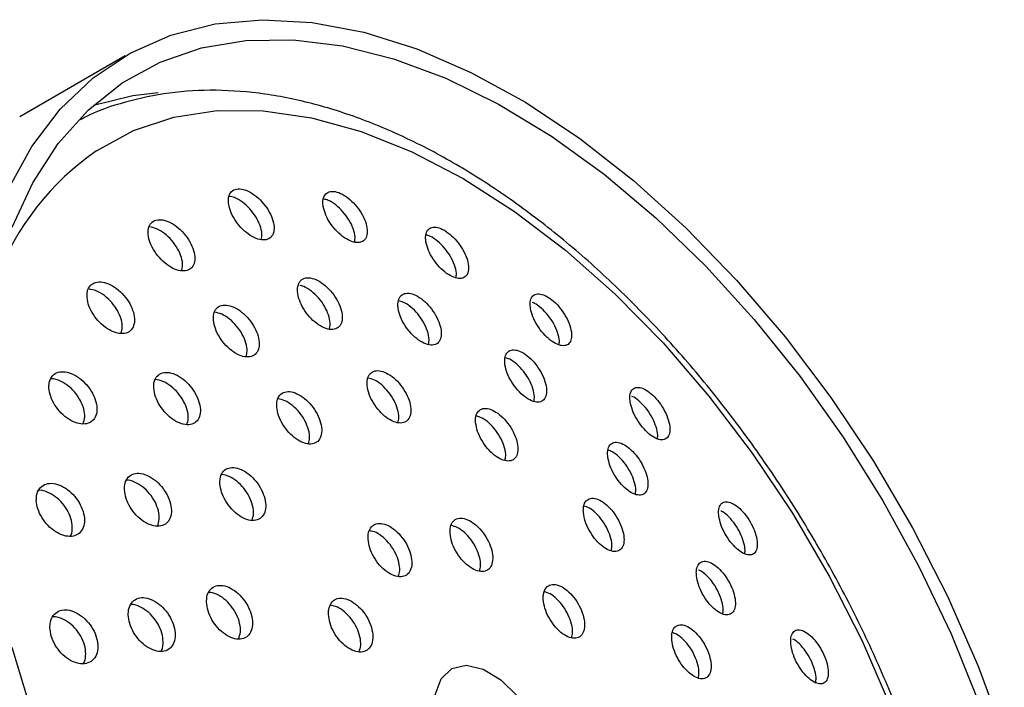
# Model space of a CAD drawing. Units: millimetres. Extents: x 3 to 2496, y 5 to 2495.
# Drawn here: x 281 to 327, y 670 to 701 of the extents above; entities that cross this region are included whole.
import ezdxf

# ---------------------------------------------------------------- set-up
doc = ezdxf.new("R2010")
doc.units = ezdxf.units.MM

msp = doc.modelspace()

# ---------------------------------------------------------------- linework, layer by layer
at = {"color": 7, "linetype": 'Continuous', "lineweight": 25}
msp.add_line((285.797, 699.295), (280.847, 696.437), dxfattribs=at)
at = {"color": 7, "linetype": 'Continuous', "lineweight": 25, "flags": 128}
for points in [[(280.3, 693.033), (281.409, 695.052), (282.742, 696.801), (284.285, 698.262), (286.023, 699.422), (287.939, 700.268), (290.013, 700.793), (292.226, 700.991), (294.556, 700.86), (296.978, 700.401), (299.469, 699.62), (302.005, 698.523), (304.559, 697.122), (307.108, 695.43), (309.624, 693.465), (312.084, 691.246), (314.463, 688.795), (316.737, 686.136), (318.883, 683.296), (320.881, 680.302), (322.71, 677.186), (324.353, 673.977), (325.792, 670.708), (327.015, 667.411)], [(280.498, 691.266), (281.463, 693.353), (282.652, 695.187), (284.051, 696.75), (285.649, 698.026), (287.427, 699.002), (289.37, 699.67), (291.458, 700.022), (293.669, 700.054), (295.982, 699.767), (298.374, 699.164), (300.821, 698.249), (303.299, 697.033), (305.783, 695.528), (308.249, 693.747), (310.671, 691.71), (313.027, 689.437), (315.292, 686.949), (317.444, 684.272), (319.461, 681.432), (321.324, 678.458), (323.014, 675.379), (324.515, 672.226), (325.81, 669.029)], [(284.304, 696.982), (286.154, 697.436), (287.343, 697.583)], [(284.45, 694.855), (286.18, 695.793), (288.073, 696.422), (290.11, 696.734), (292.268, 696.726), (294.525, 696.398), (296.857, 695.754), (299.239, 694.8), (301.646, 693.547), (304.052, 692.008), (306.432, 690.198), (308.761, 688.139), (311.013, 685.85), (313.166, 683.357), (315.196, 680.686), (317.082, 677.865), (318.803, 674.924), (320.342, 671.894), (321.683, 668.808)], [(281.463, 668.376), (280.498, 671.577)], [(304.779, 664.053), (304.099, 663.897), (303.305, 664.077), (302.476, 664.575), (301.692, 665.341), (301.03, 666.301), (300.556, 667.36), (300.315, 668.416), (300.331, 669.365), (300.602, 670.113), (301.102, 670.589), (301.783, 670.744), (302.577, 670.564), (303.406, 670.067), (304.19, 669.301), (304.397, 669.039)]]:
    msp.add_lwpolyline(points, dxfattribs=at)
at = {"color": 7, "linetype": 'Continuous', "lineweight": 25}
msp.add_arc((291.878, 684.171), 13.012, 124.8075, 158.7407, dxfattribs=at)
for points, knots in [([(318.5, 636.277), (318.888, 636.547), (319.829, 637.201), (321.115, 638.538), (322.372, 640.226), (323.421, 642.154), (324.261, 644.296), (324.88, 646.641), (325.271, 649.164), (325.431, 651.843), (325.357, 654.648), (325.053, 657.553), (324.522, 660.53), (323.772, 663.551), (322.81, 666.59), (321.645, 669.621), (320.29, 672.616), (318.755, 675.549), (317.056, 678.396), (315.206, 681.129), (313.223, 683.726), (311.123, 686.163), (308.924, 688.418), (306.643, 690.47), (304.3, 692.301), (301.914, 693.892), (299.504, 695.227), (297.09, 696.291), (294.695, 697.071), (292.341, 697.554), (290.055, 697.732), (287.86, 697.611), (285.801, 697.159), (284.414, 696.707), (283.765, 696.337), (283.706, 696.303)], [0, 0, 0, 0, 0.021214, 0.051368, 0.081699, 0.112345, 0.143353, 0.174685, 0.206253, 0.237959, 0.269727, 0.301496, 0.333239, 0.364949, 0.396626, 0.428275, 0.459903, 0.491518, 0.52313, 0.554747, 0.586376, 0.618027, 0.649709, 0.681432, 0.713202, 0.745024, 0.776895, 0.808802, 0.840697, 0.872508, 0.904132, 0.935457, 0.966397, 0.996948, 1, 1, 1, 1]), ([(290.646, 692.334), (290.679, 692.203), (290.743, 691.942), (290.982, 691.528), (291.295, 691.157), (291.658, 690.866), (292.023, 690.692), (292.351, 690.651), (292.604, 690.747), (292.756, 690.966), (292.793, 691.286), (292.707, 691.672), (292.508, 692.083), (292.216, 692.472), (291.864, 692.792), (291.495, 693.006), (291.151, 693.089), (290.871, 693.035), (290.686, 692.852), (290.618, 692.6), (290.639, 692.407), (290.646, 692.334)], [0, 0, 0, 0, 0.054356, 0.108704, 0.163179, 0.217489, 0.271359, 0.324712, 0.377701, 0.430635, 0.483839, 0.537524, 0.591695, 0.646148, 0.700547, 0.754576, 0.808084, 0.861158, 0.91407, 0.967159, 1, 1, 1, 1]), ([(292.171, 690.695), (292.188, 690.781), (292.225, 690.969), (292.134, 691.345), (291.936, 691.754), (291.643, 692.144), (291.292, 692.46), (290.95, 692.667), (290.756, 692.701), (290.674, 692.715)], [0, 0, 0, 0, 0.129467, 0.279968, 0.431845, 0.584515, 0.737028, 0.888493, 1, 1, 1, 1]), ([(295.079, 692.234), (295.112, 692.105), (295.179, 691.845), (295.416, 691.429), (295.724, 691.055), (296.076, 690.76), (296.429, 690.578), (296.744, 690.529), (296.987, 690.616), (297.131, 690.828), (297.162, 691.143), (297.074, 691.528), (296.875, 691.941), (296.586, 692.333), (296.243, 692.657), (295.886, 692.877), (295.555, 692.968), (295.287, 692.923), (295.111, 692.748), (295.047, 692.501), (295.07, 692.308), (295.079, 692.234)], [0, 0, 0, 0, 0.054451, 0.108903, 0.16329, 0.217293, 0.270777, 0.323837, 0.376752, 0.429856, 0.483404, 0.537458, 0.591866, 0.646313, 0.700463, 0.754111, 0.807279, 0.860201, 0.913212, 0.966604, 1, 1, 1, 1]), ([(296.548, 690.581), (296.561, 690.658), (296.592, 690.835), (296.5, 691.202), (296.303, 691.612), (296.013, 692.005), (295.671, 692.325), (295.346, 692.534), (295.167, 692.572), (295.094, 692.587)], [0, 0, 0, 0, 0.120763, 0.275544, 0.431344, 0.587255, 0.742305, 0.895904, 1, 1, 1, 1]), ([(286.871, 690.924), (286.895, 690.794), (286.943, 690.536), (287.164, 690.121), (287.467, 689.743), (287.83, 689.44), (288.208, 689.251), (288.557, 689.195), (288.836, 689.278), (289.016, 689.488), (289.079, 689.801), (289.018, 690.183), (288.839, 690.593), (288.56, 690.986), (288.211, 691.317), (287.832, 691.545), (287.47, 691.643), (287.165, 691.603), (286.953, 691.43), (286.861, 691.185), (286.868, 690.996), (286.871, 690.924)], [0, 0, 0, 0, 0.05403, 0.108046, 0.162372, 0.216846, 0.27112, 0.324935, 0.378239, 0.431207, 0.484155, 0.537403, 0.591143, 0.645357, 0.699821, 0.754194, 0.808171, 0.861626, 0.914668, 0.967583, 1, 1, 1, 1]), ([(288.438, 689.235), (288.461, 689.314), (288.512, 689.491), (288.445, 689.856), (288.268, 690.264), (287.987, 690.658), (287.639, 690.986), (287.264, 691.218), (287.036, 691.263), (286.926, 691.285)], [0, 0, 0, 0, 0.117553, 0.263955, 0.411719, 0.560799, 0.71057, 0.860085, 1, 1, 1, 1]), ([(299.897, 690.578), (299.929, 690.449), (299.995, 690.19), (300.226, 689.772), (300.524, 689.393), (300.865, 689.091), (301.205, 688.901), (301.509, 688.842), (301.743, 688.918), (301.883, 689.123), (301.912, 689.434), (301.825, 689.82), (301.63, 690.236), (301.349, 690.632), (301.018, 690.962), (300.673, 691.19), (300.355, 691.291), (300.095, 691.257), (299.925, 691.09), (299.864, 690.846), (299.888, 690.653), (299.897, 690.578)], [0, 0, 0, 0, 0.0543629, 0.1087339, 0.1628658, 0.2164933, 0.2696483, 0.3225692, 0.3755901, 0.428999, 0.4829192, 0.5372557, 0.5917277, 0.6459882, 0.6997827, 0.7530675, 0.8060254, 0.8589776, 0.9122426, 0.9660048, 1, 1, 1, 1]), ([(301.302, 688.903), (301.313, 688.971), (301.341, 689.137), (301.25, 689.494), (301.058, 689.906), (300.776, 690.304), (300.446, 690.629), (300.137, 690.844), (299.969, 690.886), (299.903, 690.903)], [0, 0, 0, 0, 0.110292, 0.269246, 0.428597, 0.587322, 0.744671, 0.900517, 1, 1, 1, 1]), ([(293.935, 688.642), (293.906, 688.547), (293.847, 688.357), (293.91, 687.968), (294.079, 687.555), (294.347, 687.154), (294.68, 686.813), (295.04, 686.573), (295.386, 686.46), (295.678, 686.485), (295.885, 686.645), (295.985, 686.92), (295.966, 687.283), (295.829, 687.692), (295.589, 688.103), (295.272, 688.467), (294.916, 688.742), (294.561, 688.897), (294.25, 688.913), (294.039, 688.813), (293.964, 688.689), (293.935, 688.642)], [0, 0, 0, 0, 0.053784, 0.107558, 0.161569, 0.215767, 0.269928, 0.323843, 0.377414, 0.430694, 0.483865, 0.537152, 0.590729, 0.644646, 0.698807, 0.753006, 0.807016, 0.860696, 0.914052, 0.967232, 1, 1, 1, 1]), ([(284.004, 687.975), (284.026, 687.845), (284.071, 687.583), (284.288, 687.167), (284.59, 686.791), (284.956, 686.493), (285.341, 686.308), (285.699, 686.26), (285.99, 686.352), (286.18, 686.573), (286.251, 686.895), (286.196, 687.282), (286.021, 687.695), (285.744, 688.087), (285.393, 688.414), (285.01, 688.637), (284.638, 688.729), (284.322, 688.68), (284.099, 688.497), (284, 688.243), (284.003, 688.049), (284.004, 687.975)], [0, 0, 0, 0, 0.053676, 0.107336, 0.161371, 0.215771, 0.270223, 0.324391, 0.378061, 0.431247, 0.484175, 0.537177, 0.590548, 0.644429, 0.698741, 0.753216, 0.807505, 0.861342, 0.914664, 0.967637, 1, 1, 1, 1]), ([(285.597, 686.296), (285.625, 686.385), (285.685, 686.575), (285.623, 686.955), (285.45, 687.365), (285.171, 687.758), (284.822, 688.083), (284.436, 688.313), (284.197, 688.354), (284.078, 688.375)], [0, 0, 0, 0, 0.1275389, 0.270861, 0.4151926, 0.5609131, 0.7078095, 0.8551467, 1, 1, 1, 1]), ([(295.354, 686.491), (295.37, 686.527), (295.424, 686.651), (295.392, 686.958), (295.261, 687.363), (295.019, 687.774), (294.701, 688.141), (294.35, 688.403), (294.097, 688.54), (293.992, 688.545), (293.989, 688.545)], [0, 0, 0, 0, 0.065303, 0.219435, 0.374555, 0.530381, 0.686314, 0.841701, 0.996131, 1, 1, 1, 1]), ([(298.593, 687.461), (298.623, 687.331), (298.683, 687.069), (298.908, 686.649), (299.204, 686.269), (299.545, 685.967), (299.891, 685.78), (300.202, 685.725), (300.446, 685.808), (300.595, 686.02), (300.633, 686.338), (300.554, 686.728), (300.366, 687.146), (300.09, 687.543), (299.758, 687.873), (299.409, 688.099), (299.083, 688.197), (298.815, 688.156), (298.636, 687.982), (298.567, 687.732), (298.586, 687.537), (298.593, 687.461)], [0, 0, 0, 0, 0.0541818, 0.1083666, 0.1624478, 0.2162257, 0.2696625, 0.3228714, 0.3760627, 0.4294522, 0.4831703, 0.5372064, 0.5914107, 0.6455566, 0.6994416, 0.7529796, 0.8062393, 0.8594101, 0.9127178, 0.966328, 1, 1, 1, 1]), ([(304.797, 687.467), (304.828, 687.338), (304.89, 687.08), (305.112, 686.659), (305.398, 686.274), (305.725, 685.965), (306.053, 685.765), (306.347, 685.695), (306.575, 685.761), (306.713, 685.959), (306.743, 686.269), (306.66, 686.656), (306.473, 687.075), (306.204, 687.476), (305.886, 687.813), (305.554, 688.05), (305.246, 688.162), (304.994, 688.138), (304.827, 687.979), (304.766, 687.738), (304.788, 687.543), (304.797, 687.467)], [0, 0, 0, 0, 0.054114, 0.108242, 0.162018, 0.21529, 0.268244, 0.321203, 0.374481, 0.428256, 0.482497, 0.536965, 0.591318, 0.645259, 0.698678, 0.751699, 0.804618, 0.857767, 0.911382, 0.965496, 1, 1, 1, 1]), ([(289.931, 686.914), (289.953, 686.783), (289.998, 686.522), (290.212, 686.103), (290.507, 685.721), (290.862, 685.416), (291.232, 685.224), (291.575, 685.167), (291.852, 685.25), (292.033, 685.462), (292.099, 685.779), (292.043, 686.166), (291.87, 686.581), (291.599, 686.979), (291.259, 687.312), (290.889, 687.543), (290.533, 687.643), (290.231, 687.603), (290.019, 687.429), (289.924, 687.18), (289.929, 686.987), (289.931, 686.914)], [0, 0, 0, 0, 0.0539216, 0.1078343, 0.1619503, 0.2161615, 0.2702374, 0.3240071, 0.3774369, 0.430643, 0.483837, 0.5372337, 0.5909604, 0.645003, 0.699209, 0.753351, 0.8072284, 0.8607586, 0.9140138, 0.9671856, 1, 1, 1, 1]), ([(300.015, 685.779), (300.03, 685.856), (300.065, 686.032), (299.982, 686.401), (299.796, 686.817), (299.519, 687.215), (299.189, 687.542), (298.869, 687.759), (298.69, 687.8), (298.615, 687.817)], [0, 0, 0, 0, 0.119187, 0.273899, 0.429095, 0.584123, 0.738397, 0.89167, 1, 1, 1, 1]), ([(306.135, 685.765), (306.145, 685.825), (306.171, 685.982), (306.085, 686.33), (305.902, 686.745), (305.631, 687.149), (305.314, 687.478), (305.049, 687.684), (304.915, 687.727), (304.881, 687.738)], [0, 0, 0, 0, 0.10392, 0.27374, 0.443193, 0.611349, 0.777865, 0.943132, 1, 1, 1, 1]), ([(291.457, 685.208), (291.481, 685.289), (291.534, 685.468), (291.472, 685.84), (291.301, 686.253), (291.029, 686.651), (290.689, 686.982), (290.323, 687.217), (290.099, 687.263), (289.991, 687.285)], [0, 0, 0, 0, 0.1194334, 0.266231, 0.4139436, 0.5625316, 0.7115717, 0.860434, 1, 1, 1, 1]), ([(303.602, 684.822), (303.631, 684.692), (303.689, 684.43), (303.906, 684.007), (304.191, 683.622), (304.519, 683.313), (304.852, 683.116), (305.153, 683.051), (305.389, 683.125), (305.534, 683.33), (305.572, 683.646), (305.495, 684.037), (305.314, 684.458), (305.047, 684.86), (304.729, 685.197), (304.393, 685.432), (304.079, 685.539), (303.819, 685.509), (303.644, 685.342), (303.577, 685.095), (303.595, 684.898), (303.602, 684.822)], [0, 0, 0, 0, 0.05402, 0.108047, 0.161856, 0.215321, 0.268543, 0.321726, 0.37509, 0.428776, 0.482788, 0.536985, 0.591146, 0.64506, 0.698629, 0.751907, 0.805076, 0.858363, 0.911942, 0.965862, 1, 1, 1, 1]), ([(304.958, 683.114), (304.971, 683.182), (305.003, 683.35), (304.923, 683.71), (304.744, 684.128), (304.477, 684.532), (304.159, 684.865), (303.856, 685.088), (303.686, 685.134), (303.618, 685.153)], [0, 0, 0, 0, 0.1095538, 0.2677273, 0.4257908, 0.5831292, 0.7394509, 0.8949181, 1, 1, 1, 1]), ([(282.219, 683.738), (282.238, 683.606), (282.277, 683.341), (282.488, 682.923), (282.787, 682.547), (283.152, 682.251), (283.54, 682.07), (283.906, 682.027), (284.207, 682.127), (284.408, 682.357), (284.488, 682.688), (284.441, 683.083), (284.273, 683.499), (284, 683.892), (283.652, 684.218), (283.266, 684.438), (282.888, 684.525), (282.563, 684.469), (282.329, 684.276), (282.22, 684.013), (282.219, 683.814), (282.219, 683.738)], [0, 0, 0, 0, 0.053325, 0.106637, 0.160301, 0.214458, 0.268906, 0.323313, 0.377358, 0.430887, 0.483974, 0.536888, 0.589965, 0.643468, 0.697482, 0.75187, 0.806328, 0.860515, 0.914209, 0.967412, 1, 1, 1, 1]), ([(287.133, 683.727), (287.153, 683.595), (287.194, 683.33), (287.404, 682.91), (287.698, 682.53), (288.055, 682.228), (288.431, 682.041), (288.784, 681.992), (289.072, 682.084), (289.264, 682.306), (289.339, 682.633), (289.289, 683.026), (289.121, 683.444), (288.851, 683.84), (288.51, 684.171), (288.135, 684.397), (287.77, 684.49), (287.457, 684.442), (287.234, 684.257), (287.131, 684), (287.132, 683.802), (287.133, 683.727)], [0, 0, 0, 0, 0.053622, 0.107234, 0.161098, 0.215231, 0.269439, 0.323494, 0.377233, 0.430636, 0.483832, 0.537036, 0.590458, 0.644215, 0.69828, 0.75249, 0.806615, 0.860463, 0.913965, 0.967204, 1, 1, 1, 1]), ([(297.141, 683.851), (297.164, 683.72), (297.21, 683.459), (297.418, 683.035), (297.703, 682.647), (298.042, 682.336), (298.393, 682.137), (298.718, 682.072), (298.98, 682.147), (299.151, 682.354), (299.211, 682.669), (299.154, 683.059), (298.984, 683.479), (298.721, 683.883), (298.395, 684.222), (298.043, 684.459), (297.706, 684.568), (297.42, 684.536), (297.22, 684.368), (297.131, 684.121), (297.138, 683.926), (297.141, 683.851)], [0, 0, 0, 0, 0.0539853, 0.1079694, 0.1619648, 0.215847, 0.269531, 0.3230198, 0.3764018, 0.4298112, 0.4833696, 0.5371342, 0.5910729, 0.6450768, 0.6990073, 0.7527578, 0.8063015, 0.859703, 0.9130886, 0.9665905, 1, 1, 1, 1]), ([(298.579, 682.121), (298.599, 682.195), (298.646, 682.367), (298.583, 682.733), (298.417, 683.151), (298.153, 683.555), (297.827, 683.892), (297.487, 684.129), (297.282, 684.179), (297.187, 684.203)], [0, 0, 0, 0, 0.112896, 0.263732, 0.415061, 0.566575, 0.71788, 0.868677, 1, 1, 1, 1]), ([(283.821, 682.06), (283.854, 682.158), (283.923, 682.36), (283.869, 682.756), (283.702, 683.17), (283.429, 683.562), (283.079, 683.891), (282.699, 684.098), (282.427, 684.19), (282.316, 684.17), (282.311, 684.169)], [0, 0, 0, 0, 0.135454, 0.276397, 0.417777, 0.560304, 0.704201, 0.849105, 0.994195, 1, 1, 1, 1]), ([(288.683, 682.028), (288.713, 682.119), (288.774, 682.312), (288.718, 682.699), (288.552, 683.115), (288.282, 683.513), (287.941, 683.841), (287.564, 684.073), (287.329, 684.116), (287.213, 684.136)], [0, 0, 0, 0, 0.129299, 0.2731237, 0.417544, 0.562877, 0.7090481, 0.8556145, 1, 1, 1, 1]), ([(309.471, 683.097), (309.5, 682.968), (309.558, 682.71), (309.767, 682.285), (310.039, 681.894), (310.352, 681.576), (310.669, 681.366), (310.955, 681.285), (311.18, 681.344), (311.318, 681.538), (311.352, 681.847), (311.276, 682.236), (311.099, 682.658), (310.844, 683.065), (310.539, 683.41), (310.221, 683.657), (309.922, 683.78), (309.674, 683.765), (309.507, 683.611), (309.444, 683.371), (309.464, 683.174), (309.471, 683.097)], [0, 0, 0, 0, 0.053765, 0.107546, 0.160949, 0.213964, 0.266886, 0.320048, 0.373676, 0.427801, 0.482238, 0.536658, 0.590736, 0.6443, 0.697409, 0.750321, 0.803375, 0.856845, 0.910827, 0.965199, 1, 1, 1, 1]), ([(292.9, 682.844), (292.921, 682.712), (292.965, 682.448), (293.173, 682.025), (293.461, 681.64), (293.808, 681.334), (294.17, 681.142), (294.507, 681.086), (294.781, 681.172), (294.961, 681.388), (295.029, 681.711), (294.975, 682.104), (294.807, 682.524), (294.541, 682.925), (294.209, 683.26), (293.847, 683.491), (293.497, 683.59), (293.2, 683.549), (292.989, 683.371), (292.894, 683.117), (292.898, 682.92), (292.9, 682.844)], [0, 0, 0, 0, 0.053835, 0.107665, 0.161615, 0.215618, 0.269536, 0.323268, 0.376796, 0.430191, 0.483582, 0.537099, 0.590817, 0.644724, 0.698725, 0.752684, 0.80648, 0.860068, 0.913492, 0.966869, 1, 1, 1, 1]), ([(310.742, 681.347), (310.753, 681.405), (310.78, 681.56), (310.701, 681.909), (310.528, 682.328), (310.271, 682.738), (309.968, 683.075), (309.716, 683.287), (309.588, 683.334), (309.557, 683.345)], [0, 0, 0, 0, 0.103716, 0.274719, 0.444635, 0.612921, 0.779767, 0.945994, 1, 1, 1, 1]), ([(294.385, 681.128), (294.41, 681.213), (294.465, 681.398), (294.405, 681.778), (294.239, 682.196), (293.973, 682.598), (293.641, 682.93), (293.285, 683.164), (293.068, 683.21), (292.963, 683.231)], [0, 0, 0, 0, 0.123437, 0.270578, 0.418274, 0.566495, 0.714978, 0.863341, 1, 1, 1, 1]), ([(302.227, 682.103), (302.249, 681.972), (302.295, 681.712), (302.497, 681.285), (302.773, 680.893), (303.1, 680.574), (303.438, 680.367), (303.751, 680.292), (304.003, 680.357), (304.168, 680.556), (304.225, 680.867), (304.168, 681.256), (304.003, 681.679), (303.748, 682.087), (303.433, 682.432), (303.094, 682.678), (302.769, 682.796), (302.494, 682.774), (302.301, 682.615), (302.216, 682.372), (302.224, 682.178), (302.227, 682.103)], [0, 0, 0, 0, 0.053944, 0.107891, 0.161734, 0.21537, 0.268825, 0.322201, 0.375634, 0.429237, 0.483046, 0.53701, 0.59101, 0.644907, 0.69861, 0.752113, 0.805499, 0.8589, 0.912441, 0.966188, 1, 1, 1, 1]), ([(303.601, 680.349), (303.617, 680.413), (303.659, 680.575), (303.597, 680.931), (303.435, 681.35), (303.179, 681.759), (302.865, 682.102), (302.541, 682.345), (302.349, 682.4), (302.261, 682.426)], [0, 0, 0, 0, 0.102479, 0.256869, 0.411358, 0.565554, 0.71919, 0.87225, 1, 1, 1, 1]), ([(308.422, 680.506), (308.449, 680.375), (308.502, 680.114), (308.707, 679.686), (308.978, 679.295), (309.293, 678.978), (309.613, 678.77), (309.906, 678.695), (310.138, 678.761), (310.283, 678.962), (310.323, 679.277), (310.254, 679.67), (310.082, 680.095), (309.829, 680.503), (309.524, 680.848), (309.202, 681.092), (308.897, 681.21), (308.643, 681.188), (308.469, 681.027), (308.4, 680.781), (308.416, 680.583), (308.422, 680.506)], [0, 0, 0, 0, 0.053735, 0.107481, 0.160976, 0.214212, 0.267389, 0.320728, 0.374382, 0.428367, 0.482556, 0.536729, 0.590673, 0.644274, 0.697573, 0.750742, 0.804009, 0.857556, 0.911446, 0.965593, 1, 1, 1, 1]), ([(309.71, 678.766), (309.722, 678.828), (309.754, 678.989), (309.681, 679.344), (309.513, 679.765), (309.258, 680.175), (308.955, 680.515), (308.665, 680.746), (308.501, 680.798), (308.436, 680.819)], [0, 0, 0, 0, 0.101159, 0.261503, 0.421161, 0.579796, 0.73753, 0.894879, 1, 1, 1, 1]), ([(285.756, 678.972), (285.774, 678.838), (285.809, 678.57), (286.012, 678.146), (286.301, 677.766), (286.656, 677.466), (287.035, 677.283), (287.395, 677.238), (287.693, 677.338), (287.895, 677.569), (287.98, 677.905), (287.939, 678.307), (287.778, 678.729), (287.514, 679.127), (287.175, 679.457), (286.799, 679.679), (286.429, 679.769), (286.107, 679.713), (285.873, 679.52), (285.761, 679.253), (285.758, 679.05), (285.756, 678.972)], [0, 0, 0, 0, 0.053348, 0.106687, 0.160235, 0.214127, 0.268275, 0.322478, 0.376511, 0.43022, 0.4836, 0.536787, 0.590002, 0.643449, 0.697235, 0.751319, 0.805531, 0.859639, 0.913459, 0.966933, 1, 1, 1, 1]), ([(290.236, 679.257), (290.254, 679.123), (290.292, 678.855), (290.495, 678.43), (290.781, 678.046), (291.13, 677.742), (291.498, 677.555), (291.846, 677.505), (292.131, 677.599), (292.323, 677.824), (292.401, 678.155), (292.356, 678.555), (292.193, 678.979), (291.931, 679.38), (291.598, 679.713), (291.231, 679.94), (290.873, 680.034), (290.564, 679.984), (290.341, 679.797), (290.236, 679.535), (290.236, 679.334), (290.236, 679.257)], [0, 0, 0, 0, 0.053591, 0.107177, 0.160912, 0.214831, 0.268834, 0.322783, 0.376563, 0.430134, 0.48355, 0.53693, 0.590408, 0.644077, 0.697946, 0.751937, 0.805918, 0.859759, 0.913395, 0.966848, 1, 1, 1, 1]), ([(291.743, 677.542), (291.774, 677.636), (291.838, 677.834), (291.786, 678.229), (291.626, 678.65), (291.363, 679.052), (291.031, 679.383), (290.664, 679.617), (290.434, 679.659), (290.321, 679.68)], [0, 0, 0, 0, 0.132101, 0.276359, 0.420886, 0.565932, 0.711523, 0.857446, 1, 1, 1, 1]), ([(281.626, 678.477), (281.642, 678.343), (281.676, 678.074), (281.879, 677.652), (282.171, 677.275), (282.532, 676.98), (282.92, 676.801), (283.29, 676.762), (283.6, 676.868), (283.812, 677.106), (283.902, 677.447), (283.865, 677.851), (283.704, 678.273), (283.438, 678.668), (283.095, 678.993), (282.71, 679.211), (282.33, 679.295), (281.996, 679.234), (281.752, 679.034), (281.633, 678.762), (281.628, 678.556), (281.626, 678.477)], [0, 0, 0, 0, 0.053059, 0.106109, 0.15941, 0.213214, 0.267476, 0.321948, 0.376285, 0.430198, 0.483591, 0.536601, 0.589525, 0.642696, 0.696336, 0.750472, 0.804913, 0.859329, 0.913397, 0.96695, 1, 1, 1, 1]), ([(287.31, 677.271), (287.345, 677.372), (287.416, 677.577), (287.369, 677.979), (287.209, 678.401), (286.945, 678.798), (286.605, 679.131), (286.234, 679.34), (285.969, 679.434), (285.859, 679.414), (285.856, 679.414)], [0, 0, 0, 0, 0.136959, 0.278658, 0.420431, 0.562828, 0.706135, 0.850243, 0.994693, 1, 1, 1, 1]), ([(283.219, 676.793), (283.22, 676.794), (283.289, 676.872), (283.323, 677.127), (283.296, 677.519), (283.132, 677.944), (282.867, 678.337), (282.522, 678.666), (282.143, 678.872), (281.865, 678.961), (281.746, 678.937), (281.737, 678.936)], [0, 0, 0, 0, 0.001578, 0.142021, 0.281446, 0.420646, 0.560498, 0.701596, 0.844007, 0.987228, 1, 1, 1, 1]), ([(307.277, 677.899), (307.298, 677.768), (307.341, 677.507), (307.533, 677.076), (307.796, 676.679), (308.11, 676.353), (308.435, 676.137), (308.738, 676.053), (308.984, 676.112), (309.145, 676.307), (309.203, 676.619), (309.151, 677.01), (308.993, 677.437), (308.75, 677.85), (308.448, 678.202), (308.123, 678.456), (307.809, 678.582), (307.542, 678.568), (307.353, 678.413), (307.269, 678.171), (307.275, 677.975), (307.277, 677.899)], [0, 0, 0, 0, 0.053735, 0.107475, 0.161064, 0.214489, 0.267866, 0.321331, 0.374981, 0.428833, 0.482818, 0.536805, 0.590663, 0.644317, 0.697783, 0.751159, 0.804583, 0.858169, 0.911962, 0.965918, 1, 1, 1, 1]), ([(308.582, 676.117), (308.597, 676.176), (308.637, 676.333), (308.579, 676.685), (308.426, 677.108), (308.181, 677.522), (307.881, 677.871), (307.573, 678.12), (307.39, 678.18), (307.307, 678.207)], [0, 0, 0, 0, 0.095769, 0.252407, 0.408666, 0.56433, 0.719444, 0.874295, 1, 1, 1, 1]), ([(313.627, 677.742), (313.653, 677.612), (313.704, 677.352), (313.9, 676.923), (314.159, 676.526), (314.458, 676.2), (314.765, 675.98), (315.046, 675.891), (315.269, 675.945), (315.41, 676.137), (315.449, 676.447), (315.382, 676.839), (315.217, 677.266), (314.976, 677.678), (314.685, 678.031), (314.378, 678.287), (314.085, 678.418), (313.84, 678.41), (313.673, 678.259), (313.605, 678.018), (313.621, 677.819), (313.627, 677.742)], [0, 0, 0, 0, 0.053398, 0.106811, 0.159908, 0.212821, 0.265887, 0.319373, 0.373371, 0.427751, 0.482211, 0.53641, 0.59012, 0.643335, 0.696269, 0.749251, 0.802587, 0.856431, 0.910719, 0.965193, 1, 1, 1, 1]), ([(314.839, 675.971), (314.849, 676.022), (314.876, 676.17), (314.806, 676.513), (314.646, 676.935), (314.403, 677.35), (314.114, 677.695), (313.872, 677.914), (313.747, 677.965), (313.717, 677.977)], [0, 0, 0, 0, 0.091935, 0.26513, 0.436748, 0.606774, 0.775894, 0.945172, 1, 1, 1, 1]), ([(297.181, 676.653), (297.2, 676.519), (297.239, 676.251), (297.436, 675.821), (297.712, 675.431), (298.047, 675.12), (298.398, 674.925), (298.728, 674.867), (298.999, 674.953), (299.181, 675.172), (299.253, 675.501), (299.207, 675.901), (299.048, 676.329), (298.795, 676.736), (298.474, 677.076), (298.124, 677.31), (297.783, 677.412), (297.489, 677.371), (297.279, 677.191), (297.18, 676.932), (297.181, 676.731), (297.181, 676.653)], [0, 0, 0, 0, 0.053738, 0.107474, 0.161248, 0.215039, 0.268801, 0.322503, 0.376139, 0.429731, 0.483323, 0.536957, 0.590656, 0.644417, 0.698207, 0.751983, 0.805706, 0.859361, 0.912963, 0.96655, 1, 1, 1, 1]), ([(301.028, 676.919), (301.049, 676.785), (301.089, 676.519), (301.285, 676.088), (301.557, 675.695), (301.884, 675.38), (302.227, 675.179), (302.546, 675.114), (302.807, 675.192), (302.98, 675.405), (303.046, 675.729), (302.997, 676.127), (302.838, 676.555), (302.587, 676.964), (302.273, 677.308), (301.932, 677.548), (301.601, 677.657), (301.318, 677.623), (301.116, 677.45), (301.024, 677.196), (301.027, 676.996), (301.028, 676.919)], [0, 0, 0, 0, 0.053786, 0.107573, 0.161342, 0.215053, 0.268698, 0.322294, 0.375883, 0.429509, 0.483198, 0.536951, 0.59074, 0.644521, 0.698253, 0.751917, 0.805525, 0.859111, 0.912721, 0.966389, 1, 1, 1, 1]), ([(302.409, 675.164), (302.432, 675.243), (302.483, 675.423), (302.428, 675.802), (302.272, 676.227), (302.02, 676.637), (301.707, 676.978), (301.378, 677.218), (301.178, 677.268), (301.085, 677.292)], [0, 0, 0, 0, 0.118273, 0.268573, 0.418975, 0.569353, 0.719595, 0.869646, 1, 1, 1, 1]), ([(298.607, 674.91), (298.633, 674.998), (298.691, 675.187), (298.639, 675.576), (298.482, 676.001), (298.228, 676.409), (297.909, 676.747), (297.565, 676.984), (297.353, 677.031), (297.252, 677.053)], [0, 0, 0, 0, 0.125842, 0.273341, 0.421022, 0.568874, 0.716808, 0.864701, 1, 1, 1, 1]), ([(312.58, 674.935), (312.604, 674.803), (312.65, 674.54), (312.842, 674.107), (313.099, 673.709), (313.4, 673.383), (313.711, 673.167), (313.998, 673.084), (314.228, 673.145), (314.376, 673.345), (314.422, 673.661), (314.362, 674.057), (314.203, 674.487), (313.964, 674.901), (313.673, 675.253), (313.362, 675.507), (313.064, 675.634), (312.812, 675.618), (312.638, 675.459), (312.564, 675.213), (312.576, 675.012), (312.58, 674.935)], [0, 0, 0, 0, 0.053435, 0.106878, 0.16013, 0.213303, 0.26662, 0.320243, 0.374201, 0.42838, 0.482565, 0.536535, 0.590167, 0.643488, 0.69666, 0.749909, 0.803426, 0.857287, 0.911418, 0.965626, 1, 1, 1, 1]), ([(313.808, 673.16), (313.82, 673.219), (313.853, 673.377), (313.789, 673.731), (313.634, 674.157), (313.394, 674.573), (313.104, 674.919), (312.853, 675.141), (312.719, 675.19), (312.682, 675.204)], [0, 0, 0, 0, 0.10113, 0.269635, 0.437074, 0.603532, 0.769524, 0.935759, 1, 1, 1, 1]), ([(305.397, 673.824), (305.416, 673.691), (305.455, 673.423), (305.644, 672.989), (305.906, 672.592), (306.222, 672.27), (306.554, 672.062), (306.864, 671.99), (307.118, 672.063), (307.287, 672.272), (307.352, 672.595), (307.306, 672.995), (307.153, 673.426), (306.911, 673.839), (306.608, 674.189), (306.278, 674.436), (305.957, 674.552), (305.682, 674.524), (305.485, 674.355), (305.394, 674.102), (305.396, 673.902), (305.397, 673.824)], [0, 0, 0, 0, 0.053701, 0.107403, 0.161057, 0.214658, 0.268245, 0.321863, 0.375542, 0.429287, 0.483073, 0.536858, 0.590599, 0.644273, 0.697887, 0.751474, 0.805078, 0.858736, 0.912462, 0.966239, 1, 1, 1, 1]), ([(289.609, 673.708), (289.625, 673.572), (289.655, 673.3), (289.849, 672.87), (290.129, 672.484), (290.473, 672.18), (290.842, 671.994), (291.195, 671.947), (291.489, 672.046), (291.693, 672.28), (291.782, 672.62), (291.748, 673.028), (291.595, 673.457), (291.34, 673.861), (291.012, 674.195), (290.646, 674.421), (290.284, 674.513), (289.967, 674.459), (289.734, 674.264), (289.618, 673.994), (289.612, 673.787), (289.609, 673.708)], [0, 0, 0, 0, 0.053411, 0.106818, 0.160309, 0.213994, 0.267876, 0.321872, 0.375845, 0.429672, 0.483291, 0.536734, 0.590109, 0.643553, 0.697173, 0.750999, 0.804972, 0.858967, 0.912851, 0.966536, 1, 1, 1, 1]), ([(291.109, 671.981), (291.146, 672.084), (291.219, 672.292), (291.179, 672.701), (291.028, 673.129), (290.773, 673.533), (290.443, 673.87), (290.083, 674.083), (289.825, 674.178), (289.718, 674.159), (289.715, 674.159)], [0, 0, 0, 0, 0.138208, 0.280723, 0.423055, 0.565573, 0.708562, 0.852105, 0.996044, 1, 1, 1, 1]), ([(306.72, 672.045), (306.74, 672.12), (306.789, 672.295), (306.737, 672.669), (306.587, 673.098), (306.345, 673.513), (306.042, 673.859), (305.727, 674.104), (305.536, 674.158), (305.448, 674.183)], [0, 0, 0, 0, 0.113016, 0.265192, 0.417243, 0.569104, 0.720794, 0.872405, 1, 1, 1, 1]), ([(285.936, 673.114), (285.951, 672.978), (285.98, 672.705), (286.174, 672.277), (286.456, 671.894), (286.806, 671.594), (287.183, 671.413), (287.545, 671.371), (287.85, 671.477), (288.062, 671.716), (288.157, 672.061), (288.126, 672.472), (287.973, 672.901), (287.716, 673.303), (287.384, 673.633), (287.011, 673.854), (286.64, 673.94), (286.312, 673.88), (286.07, 673.68), (285.948, 673.404), (285.94, 673.195), (285.936, 673.114)], [0, 0, 0, 0, 0.053197, 0.106391, 0.159676, 0.213253, 0.267171, 0.321332, 0.375529, 0.429539, 0.483218, 0.536574, 0.589755, 0.642982, 0.696455, 0.750269, 0.804372, 0.858584, 0.912674, 0.966464, 1, 1, 1, 1]), ([(287.471, 671.403), (287.472, 671.404), (287.542, 671.483), (287.58, 671.741), (287.559, 672.141), (287.403, 672.573), (287.148, 672.973), (286.813, 673.307), (286.446, 673.515), (286.176, 673.607), (286.062, 673.584), (286.054, 673.583)], [0, 0, 0, 0, 0.001698, 0.1431386, 0.2837198, 0.4238346, 0.5640722, 0.7049642, 0.8467617, 0.9893259, 1, 1, 1, 1]), ([(295.325, 673.13), (295.342, 672.994), (295.374, 672.723), (295.566, 672.29), (295.839, 671.899), (296.174, 671.589), (296.53, 671.396), (296.868, 671.343), (297.148, 671.434), (297.34, 671.661), (297.422, 671.996), (297.385, 672.402), (297.233, 672.833), (296.983, 673.242), (296.663, 673.581), (296.309, 673.814), (295.962, 673.912), (295.659, 673.866), (295.438, 673.679), (295.331, 673.414), (295.327, 673.209), (295.325, 673.13)], [0, 0, 0, 0, 0.053622, 0.107243, 0.160904, 0.214634, 0.268413, 0.322203, 0.375958, 0.42965, 0.483278, 0.536867, 0.590463, 0.644105, 0.697814, 0.751581, 0.805372, 0.859142, 0.912856, 0.966502, 1, 1, 1, 1]), ([(282.263, 672.523), (282.276, 672.386), (282.304, 672.112), (282.498, 671.686), (282.783, 671.306), (283.137, 671.01), (283.522, 670.833), (283.893, 670.796), (284.208, 670.907), (284.429, 671.152), (284.53, 671.502), (284.502, 671.915), (284.349, 672.344), (284.091, 672.743), (283.754, 673.069), (283.375, 673.287), (282.995, 673.368), (282.657, 673.303), (282.405, 673.097), (282.277, 672.816), (282.267, 672.604), (282.263, 672.523)], [0, 0, 0, 0, 0.052939, 0.105876, 0.158905, 0.212333, 0.266275, 0.320624, 0.375094, 0.429338, 0.48311, 0.536378, 0.589331, 0.642291, 0.695573, 0.749354, 0.803598, 0.858067, 0.912417, 0.966353, 1, 1, 1, 1]), ([(296.763, 671.382), (296.794, 671.477), (296.861, 671.676), (296.817, 672.077), (296.667, 672.506), (296.416, 672.916), (296.097, 673.253), (295.745, 673.491), (295.524, 673.535), (295.415, 673.557)], [0, 0, 0, 0, 0.132124, 0.2774, 0.422692, 0.56811, 0.713711, 0.859472, 1, 1, 1, 1]), ([(283.826, 670.827), (283.83, 670.831), (283.907, 670.915), (283.952, 671.18), (283.933, 671.583), (283.778, 672.015), (283.521, 672.413), (283.183, 672.742), (282.808, 672.948), (282.527, 673.036), (282.405, 673.009), (282.391, 673.006)], [0, 0, 0, 0, 0.0085204, 0.1485121, 0.2871788, 0.4250192, 0.5628783, 0.7015804, 0.8415907, 0.9828186, 1, 1, 1, 1]), ([(311.422, 671.935), (311.444, 671.802), (311.487, 671.534), (311.675, 671.099), (311.93, 670.7), (312.233, 670.376), (312.549, 670.164), (312.841, 670.088), (313.078, 670.158), (313.232, 670.366), (313.285, 670.69), (313.231, 671.091), (313.076, 671.523), (312.84, 671.939), (312.548, 672.291), (312.233, 672.541), (311.929, 672.661), (311.671, 672.637), (311.49, 672.469), (311.411, 672.216), (311.419, 672.014), (311.422, 671.935)], [0, 0, 0, 0, 0.053481, 0.106967, 0.160361, 0.213752, 0.26727, 0.32099, 0.374898, 0.428899, 0.482856, 0.53665, 0.590236, 0.643659, 0.697035, 0.750502, 0.804156, 0.858013, 0.911999, 0.965984, 1, 1, 1, 1]), ([(312.663, 670.156), (312.679, 670.225), (312.719, 670.395), (312.66, 670.765), (312.509, 671.194), (312.271, 671.612), (311.98, 671.96), (311.692, 672.199), (311.524, 672.253), (311.454, 672.275)], [0, 0, 0, 0, 0.108388, 0.265141, 0.42128, 0.57694, 0.732465, 0.888255, 1, 1, 1, 1]), ([(317.003, 671.737), (317.026, 671.606), (317.07, 671.344), (317.252, 670.909), (317.497, 670.506), (317.786, 670.172), (318.084, 669.945), (318.362, 669.851), (318.586, 669.902), (318.73, 670.096), (318.776, 670.409), (318.719, 670.805), (318.567, 671.236), (318.34, 671.654), (318.062, 672.014), (317.763, 672.278), (317.475, 672.416), (317.231, 672.411), (317.061, 672.259), (316.989, 672.015), (316.999, 671.815), (317.003, 671.737)], [0, 0, 0, 0, 0.053102, 0.106212, 0.159142, 0.212136, 0.265493, 0.319359, 0.373661, 0.428135, 0.482433, 0.536283, 0.589617, 0.642596, 0.695532, 0.748751, 0.802456, 0.856645, 0.911102, 0.96549, 1, 1, 1, 1]), ([(318.164, 669.939), (318.174, 669.989), (318.204, 670.136), (318.144, 670.479), (317.996, 670.905), (317.767, 671.327), (317.491, 671.679), (317.254, 671.905), (317.131, 671.958), (317.1, 671.972)], [0, 0, 0, 0, 0.087954, 0.260774, 0.431923, 0.601922, 0.771785, 0.942564, 1, 1, 1, 1])]:
    msp.add_open_spline(points, degree=3, knots=knots, dxfattribs=at)

doc.saveas('drawing.dxf')
